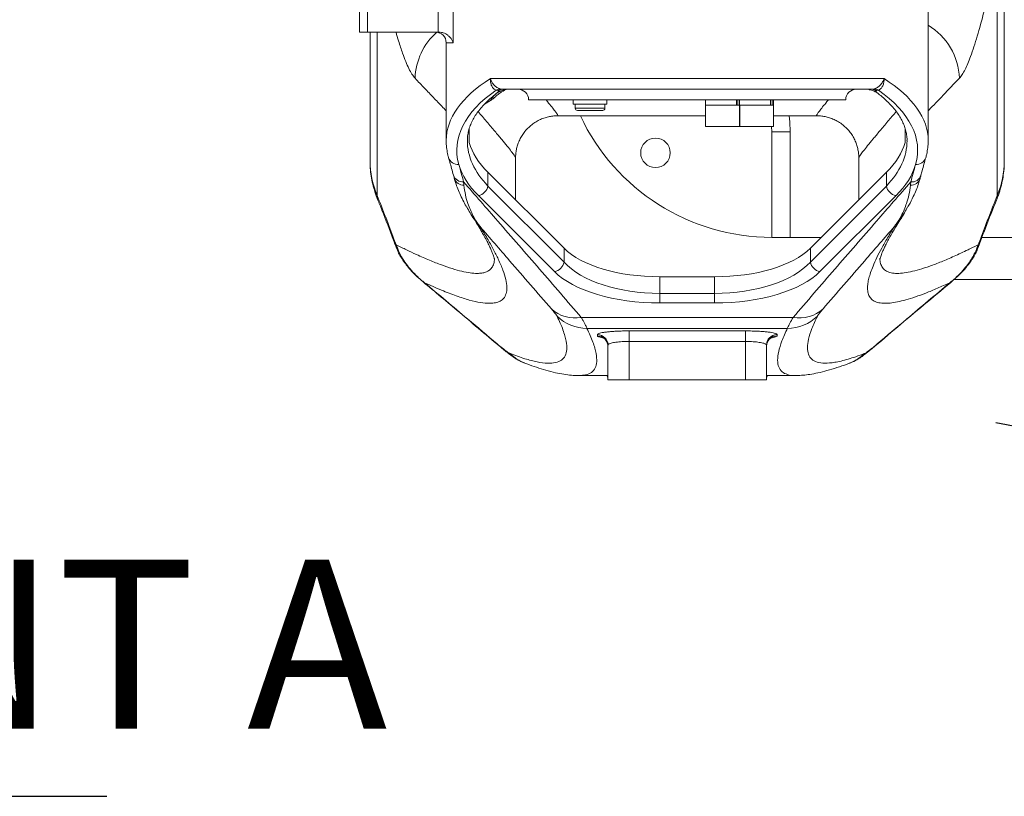
# Model space of a CAD drawing. Units: millimetres. Extents: x 13941 to 24247, y 11505 to 18792.
# Drawn here: x 17316 to 17781, y 17123 to 17491 of the extents above; entities that cross this region are included whole.
import ezdxf

# ---------------------------------------------------------------- set-up
doc = ezdxf.new("R2010")
doc.units = ezdxf.units.MM
doc.header["$LTSCALE"] = 10
doc.linetypes.add('PHANTOMX2', pattern=[5, 2.5, -0.5, 0.5, -0.5, 0.5, -0.5])
for name, color, linetype in [('2细线层', 4, 'Continuous'), ('7标注层', 4, 'Continuous'), ('9双点划线层', 6, 'PHANTOMX2')]:
    doc.layers.add(name, color=color, linetype=linetype)
doc.styles.get("Standard").update_dxf_attribs({"font": 'isocp.shx', "width": 0.707, "bigfont": 'hztxt.shx'})
doc.dimstyles.new('TH_GBDIM', dxfattribs={"dimtxt": 80, "dimasz": 50, "dimexe": 20, "dimexo": 0, "dimgap": 25, "dimtad": 1, "dimdec": 0, "dimzin": 12, "dimdsep": 46, "dimtxsty": 'Standard', "dimcen": 2.5, "dimclrd": 130, "dimclre": 130, "dimclrt": 3, "dimazin": 3, "dimtfac": 0.714286, "dimtdec": 0, "dimtmove": 0, "dimatfit": 3, "dimfxl": 1, "dimtzin": 0, "dimlwd": -1, "dimlwe": -1, "dimarcsym": 0})

msp = doc.modelspace()

# ---------------------------------------------------------------- linework, layer by layer
at = {"color": 7, "linetype": 'Continuous', "lineweight": 15}
for p, q in [((17778.01, 17407.36), (17778.01, 17506.02)), ((17781.34, 17423.51), (17781.34, 17506.02)), ((17476.34, 17484.62), (17476.34, 17494.62)), ((17480.04, 17494.62), (17480.04, 17484.62)), ((17513.52, 17484.62), (17513.52, 17494.62)), ((17520.64, 17494.62), (17520.64, 17479.62)), ((17745.34, 17433.3), (17745.34, 17494.62)), ((17480.04, 17484.62), (17476.34, 17484.62)), ((17480.04, 17484.62), (17513.52, 17484.62)), ((17481.34, 17484.62), (17481.34, 17423.51)), ((17514.05, 17484.62), (17513.52, 17484.62)), ((17517.34, 17479.62), (17517.34, 17433.3)), ((17538.23, 17462.62), (17724.45, 17462.62)), ((17541.86, 17456.95), (17540.91, 17457.14)), ((17542.86, 17457.77), (17543.95, 17457.62)), ((17718.73, 17457.62), (17543.95, 17457.62)), ((17546.77, 17457.59), (17546.92, 17457.59)), ((17718.73, 17457.62), (17719.81, 17457.77)), ((17721.77, 17457.14), (17720.82, 17456.95)), ((17540.95, 17455.5), (17541.01, 17455.56)), ((17706.34, 17452.62), (17556.34, 17452.62)), ((17577.38, 17452.62), (17577.38, 17450.62)), ((17593.38, 17450.62), (17593.38, 17452.62)), ((17639.96, 17452.62), (17639.96, 17450.02)), ((17654.63, 17452.62), (17654.63, 17450.02)), ((17655.32, 17452.62), (17655.32, 17450.02)), ((17656.06, 17450.02), (17656.06, 17452.62)), ((17656.14, 17452.62), (17656.14, 17450.02)), ((17670.81, 17452.62), (17670.81, 17450.02)), ((17671.5, 17452.62), (17671.5, 17450.02)), ((17672.24, 17450.02), (17672.24, 17452.62)), ((17721.68, 17455.56), (17721.84, 17455.43)), ((17586.83, 17450.62), (17577.38, 17450.62)), ((17578.38, 17450.62), (17578.38, 17448.62)), ((17591.38, 17447.62), (17579.38, 17447.62)), ((17593.38, 17450.62), (17586.83, 17450.62)), ((17592.38, 17448.62), (17592.38, 17450.62)), ((17639.96, 17450.02), (17654.63, 17450.02)), ((17640.01, 17450.02), (17640.01, 17440.02)), ((17654.63, 17450.02), (17655.32, 17450.02)), ((17655.28, 17450.02), (17655.32, 17450.02)), ((17655.32, 17450.02), (17656.06, 17450.02)), ((17656.01, 17440.02), (17656.01, 17450.02)), ((17656.14, 17450.02), (17670.81, 17450.02)), ((17656.19, 17450.02), (17656.19, 17440.02)), ((17670.81, 17450.02), (17671.46, 17450.02)), ((17671.46, 17450.02), (17671.5, 17450.02)), ((17671.5, 17450.02), (17672.24, 17450.02)), ((17672.19, 17440.02), (17672.19, 17450.02)), ((17570.07, 17445.07), (17640.01, 17445.07)), ((17656.01, 17445.07), (17656.19, 17445.07)), ((17672.19, 17445.07), (17692.6, 17445.07)), ((17640.01, 17440.02), (17656.01, 17440.02)), ((17656.19, 17440.02), (17672.19, 17440.02)), ((17671.34, 17437.52), (17671.28, 17440.02)), ((17671.34, 17437.52), (17680, 17437.52)), ((17671.34, 17387.52), (17671.34, 17437.52)), ((17680, 17437.52), (17680, 17387.52)), ((17550.17, 17405.23), (17550.17, 17425.24)), ((17712.51, 17425.24), (17712.51, 17405.23)), ((17573.07, 17382.33), (17537.08, 17418.32)), ((17537.08, 17411.81), (17537.08, 17418.32)), ((17725.59, 17418.32), (17689.61, 17382.33)), ((17725.59, 17411.81), (17725.59, 17418.32)), ((17525.6, 17413.75), (17525.74, 17412.15)), ((17537.08, 17411.81), (17573.07, 17375.83)), ((17689.61, 17375.83), (17725.59, 17411.81)), ((17736.93, 17412.15), (17737.08, 17413.75)), ((17568.54, 17371.29), (17532.55, 17407.28)), ((17730.13, 17407.28), (17694.14, 17371.29)), ((17492.65, 17386.72), (17493.72, 17383.99)), ((17680, 17387.52), (17671.34, 17387.52)), ((17680, 17387.52), (17694.8, 17387.52)), ((17768.96, 17383.99), (17770.03, 17386.72)), ((17770.76, 17387.52), (17941.48, 17387.52)), ((17573.07, 17375.83), (17573.07, 17382.33)), ((17689.61, 17375.83), (17689.61, 17382.33)), ((17644.29, 17368.87), (17618.39, 17368.87)), ((17618.39, 17361.02), (17618.39, 17368.87)), ((17644.29, 17361.02), (17644.29, 17368.87)), ((17945.24, 17367.52), (17757.44, 17367.52)), ((17618.39, 17361.02), (17644.29, 17361.02)), ((17618.39, 17361.02), (17618.39, 17356.49)), ((17644.29, 17361.02), (17644.29, 17356.49)), ((17644.29, 17356.49), (17618.39, 17356.49)), ((17581.24, 17349.62), (17681.43, 17349.62)), ((17678.75, 17344.45), (17583.93, 17344.45)), ((17588.84, 17340.93), (17588.84, 17341.5)), ((17603.84, 17338.28), (17603.84, 17343.25)), ((17603.84, 17343.25), (17658.84, 17343.25)), ((17658.84, 17338.28), (17658.84, 17343.25)), ((17673.84, 17341.5), (17673.84, 17340.93)), ((17593.84, 17336.53), (17593.84, 17320.02)), ((17603.84, 17338.28), (17603.84, 17320.02)), ((17658.84, 17338.28), (17603.84, 17338.28)), ((17658.84, 17338.28), (17658.84, 17320.02)), ((17668.84, 17336.53), (17668.84, 17320.02)), ((17580.11, 17322.18), (17580.07, 17322.18)), ((17580.11, 17322.12), (17593.84, 17322.12)), ((17593.47, 17322.12), (17593.71, 17321.43)), ((17668.84, 17322.12), (17682.49, 17322.12)), ((17682.49, 17322.12), (17682.46, 17322.12)), ((17603.84, 17320.02), (17593.84, 17320.02)), ((17658.84, 17320.02), (17603.84, 17320.02)), ((17668.84, 17320.02), (17658.84, 17320.02))]:
    msp.add_line(p, q, dxfattribs=at)
at = {"color": 8, "linetype": 'Continuous', "lineweight": 15}
for p, q in [((17484.67, 17407.36), (17484.67, 17484.62)), ((17520.64, 17479.62), (17517.34, 17479.62)), ((17538.26, 17452.21), (17535.41, 17450.51)), ((17578.38, 17448.62), (17592.38, 17448.62)), ((17528.25, 17432.42), (17528.25, 17439.01)), ((17734.43, 17432.42), (17734.43, 17439.09)), ((17541.43, 17337.1), (17542.53, 17336.03)), ((17720.13, 17336.02), (17721.25, 17337.1))]:
    msp.add_line(p, q, dxfattribs=at)
at = {"color": 8, "linetype": 'Continuous', "lineweight": 15, "flags": 128}
for points in [[(17679.51, 17445.07), (17679.82, 17442.12), (17680, 17437.52)], [(17492.87, 17384.98), (17492.66, 17385.81), (17492.65, 17386.72)], [(17770.03, 17386.72), (17770.02, 17385.81), (17769.82, 17385)]]:
    msp.add_lwpolyline(points, dxfattribs=at)
at = {"color": 7, "linetype": 'Continuous', "lineweight": 15, "flags": 128}
msp.add_lwpolyline([(17593.84, 17320.33), (17593.74, 17321.31), (17593.71, 17321.44)], dxfattribs=at)
at = {"color": 7, "linetype": 'Continuous', "lineweight": 15}
msp.add_circle((17616.34, 17427.52), 7, dxfattribs=at)
at = {"color": 8, "linetype": 'Continuous', "lineweight": 15}
for centre, radius, start, end in [((17533.11, 17461.74), 30.52, 131.5136, 177.9883), ((17729.47, 17461.7), 30.62, 2.0722, 58.7775), ((17522.88, 17426.68), 4.64, 198.2468, 275.0466), ((17739.79, 17426.68), 4.64, 264.9561, 341.638), ((17525.2, 17418.38), 4.65, 197.5874, 274.876), ((17525.62, 17416.77), 4.63, 197.3418, 271.5355), ((17737.06, 17416.78), 4.63, 268.4777, 342.0747), ((17737.53, 17418.31), 4.58, 264.4144, 343.1262), ((17488.49, 17406.92), 3.84, 173.4571, 201.8852), ((17774.19, 17406.92), 3.84, 338.1186, 6.538), ((17497.73, 17383.61), 4.03, 174.6707, 201.7407), ((17764.94, 17383.61), 4.03, 338.1632, 5.3287), ((17561.47, 17346.26), 19.56, 224.7642, 249.0713), ((17701.2, 17346.26), 19.56, 290.9583, 315.2362)]:
    msp.add_arc(centre, radius, start, end, dxfattribs=at)
at = {"color": 7, "linetype": 'Continuous', "lineweight": 15}
for centre, radius, start, end in [((17512.34, 17479.62), 5, 0, 90), ((17543.11, 17453.68), 4.1, 93.3799, 122.4962), ((17547.1, 17447.62), 10, 90.0069, 127.522), ((17544, 17453.89), 3.73, 90.8644, 125.0039), ((17551.34, 17452.62), 5, 0, 90), ((17711.34, 17452.62), 5, 90, 180), ((17715.58, 17447.62), 10, 52.4622, 89.9916), ((17718.67, 17453.89), 3.73, 54.9954, 89.136), ((17719.57, 17453.68), 4.1, 57.5043, 86.6197), ((17579.38, 17448.62), 1, 180, 270), ((17591.38, 17448.62), 1, 270, 0), ((17671.34, 17487.52), 100, 205.1194, 270), ((17531.44, 17412.92), 5.75, 281.1217, 348.8783), ((17731.23, 17412.92), 5.75, 191.1217, 258.8783), ((17567.43, 17376.93), 5.75, 281.122, 348.878), ((17695.25, 17376.93), 5.75, 191.1218, 258.8784), ((17578.25, 17365.99), 16.64, 227.849, 280.3773), ((17684.43, 17365.99), 16.64, 259.6226, 312.1511), ((17583.76, 17364.33), 19.88, 225.2765, 270.4932), ((17678.92, 17364.33), 19.88, 269.5068, 314.7235), ((17588.85, 17336.51), 4.98, 0.1866, 90.1845), ((17588.85, 17335.95), 4.98, 0.1811, 90.1793), ((17673.82, 17336.51), 4.98, 89.8152, 179.8136), ((17673.82, 17335.95), 4.98, 89.8203, 179.8191)]:
    msp.add_arc(centre, radius, start, end, dxfattribs=at)
at = {"color": 8, "linetype": 'Continuous', "lineweight": 15}
for centre, major_axis, ratio, start_param, end_param in [((17631.34, 17433.3), (-114, 0), 0.445856, 5.668151, 6.283185), ((17631.34, 17433.3), (-114, 0), 0.445856, 3.141593, 3.756627), ((17631.34, 17433.3), (-104, 0), 0.488726, 0.000119, 0.436332), ((17631.34, 17433.3), (-104, 0), 0.488726, 2.70526, 3.141075), ((17631.34, 17423.51), (-150, 0), 0.513986, 6.282156, 6.494289), ((17631.34, 17423.51), (-150, 0), 0.513986, 2.930489, 3.141593)]:
    msp.add_ellipse(centre, major_axis=major_axis, ratio=ratio, start_param=start_param, end_param=end_param, dxfattribs=at)
at = {"color": 7, "linetype": 'Continuous', "lineweight": 15}
for centre, major_axis, ratio, start_param, end_param in [((17631.34, 17428.76), (-109, 0), 0.466308, 5.690892, 6.415445), ((17631.34, 17428.76), (-109, 0), 0.466308, 3.009333, 3.733886), ((17631.34, 17433.3), (-114, 0), 0.445856, 0, 0.001842), ((17631.34, 17438.81), (-104, 0), 0.466308, 0.13226, 0.436332), ((17631.34, 17438.81), (-104, 0), 0.466308, 2.70526, 3.009333), ((15040.17, 17268.02), (-2505, 0), 0.466308, 3.26668, 3.273852), ((17631.34, 17428.76), (-109, 0), 0.466308, 0.13226, 0.436332), ((17631.34, 17428.76), (-109, 0), 0.466308, 2.70526, 3.009333), ((20222.51, 17268.02), (-2505, 0), 0.466308, 6.150926, 6.158098), ((15040.17, 17128.27), (-2500, 0), 0.532773, 3.336879, 3.352697), ((20222.51, 17128.27), (-2500, 0), 0.532773, 6.072081, 6.087899), ((17618.39, 17392.18), (-50, 0), 0.466308, 0.436332, 1.570796), ((17644.29, 17392.18), (-50, 0), 0.466308, 1.570796, 2.70526), ((17618.39, 17386.66), (-50, 0), 0.512938, 0.436332, 1.570796), ((17644.29, 17386.66), (-50, 0), 0.512938, 1.570796, 2.70526), ((17618.39, 17382.13), (-55, 0), 0.466308, 0.436332, 1.570796), ((17644.29, 17382.13), (-55, 0), 0.466308, 1.570796, 2.70526)]:
    msp.add_ellipse(centre, major_axis=major_axis, ratio=ratio, start_param=start_param, end_param=end_param, dxfattribs=at)
for points, knots in [([(17774.56, 17506.02), (17773.83, 17502.94), (17772.35, 17496.78), (17770.35, 17489.06), (17768.56, 17482.71), (17766.99, 17477.63), (17765.51, 17473.32), (17764.1, 17469.75), (17762.77, 17466.87), (17761.43, 17464.45), (17760.52, 17463.36), (17760.07, 17462.81)], [0, 0, 0, 0, 0.16035, 0.320664, 0.428964, 0.537314, 0.645556, 0.733354, 0.821137, 0.91058, 1, 1, 1, 1]), ([(17514.05, 17484.62), (17514.72, 17484.55), (17516.26, 17484.38), (17517.95, 17483.37), (17519.22, 17482.19), (17520.1, 17480.96), (17520.49, 17480.09), (17520.64, 17479.63), (17520.64, 17479.62)], [0, 0, 0, 0, 0.187573, 0.435239, 0.613343, 0.796415, 0.998321, 1, 1, 1, 1]), ([(17540.91, 17457.14), (17540.5, 17457.37), (17539.67, 17457.82), (17538.78, 17459.18), (17538.26, 17460.81), (17538.19, 17462.03), (17538.23, 17462.62), (17538.23, 17462.62)], [0, 0, 0, 0, 0.242306, 0.492277, 0.75096, 0.997731, 1, 1, 1, 1]), ([(17538.23, 17462.62), (17538.23, 17462.62), (17538.24, 17462.59), (17538.4, 17462.06), (17538.86, 17460.98), (17539.93, 17459.55), (17541.32, 17458.36), (17542.35, 17457.97), (17542.86, 17457.77)], [0, 0, 0, 0, 0.0022751, 0.013484, 0.2491425, 0.5076615, 0.7575444, 1, 1, 1, 1]), ([(17719.81, 17457.77), (17720.32, 17457.97), (17721.36, 17458.36), (17722.75, 17459.55), (17723.81, 17460.98), (17724.28, 17462.06), (17724.44, 17462.59), (17724.45, 17462.62), (17724.45, 17462.62)], [0, 0, 0, 0, 0.242456, 0.49234, 0.750858, 0.986517, 0.997726, 1, 1, 1, 1]), ([(17724.45, 17462.62), (17724.45, 17462.62), (17724.49, 17462.03), (17724.42, 17460.81), (17723.9, 17459.18), (17723.01, 17457.82), (17722.18, 17457.37), (17721.77, 17457.14)], [0, 0, 0, 0, 0.002269, 0.24904, 0.507724, 0.757696, 1, 1, 1, 1]), ([(17718.13, 17457.33), (17718.03, 17457.34), (17717.87, 17457.35), (17717.5, 17457.4), (17717.36, 17457.42)], [0, 0, 0, 0, 0.640406, 1, 1, 1, 1]), ([(17527.37, 17433.29), (17527.37, 17433.84), (17527.37, 17435.2), (17527.74, 17437.36), (17528.41, 17439.78), (17529.4, 17442.18), (17530.68, 17444.54), (17532.24, 17446.87), (17534.08, 17449.15), (17536.2, 17451.4), (17538.47, 17453.52), (17540.17, 17454.87), (17540.95, 17455.49)], [0, 0, 0, 0, 0.076529, 0.1890889, 0.3000013, 0.4081638, 0.5134587, 0.6163022, 0.7172156, 0.8166485, 0.9149364, 1, 1, 1, 1]), ([(17721.81, 17455.41), (17722.18, 17455.13), (17723.47, 17454.15), (17725.41, 17452.42), (17727.63, 17450.22), (17729.56, 17447.99), (17731.23, 17445.74), (17732.61, 17443.47), (17733.72, 17441.19), (17734.55, 17438.89), (17735.09, 17436.57), (17735.34, 17434.7), (17735.31, 17433.59), (17735.3, 17433.27)], [0, 0, 0, 0, 0.0376025, 0.1348715, 0.2328093, 0.3315214, 0.4311816, 0.5320549, 0.6345056, 0.7389881, 0.8459573, 0.9556485, 1, 1, 1, 1]), ([(17550.17, 17425.24), (17550.17, 17425.26), (17550.15, 17425.83), (17550.24, 17427.11), (17550.52, 17429.06), (17551.04, 17431.12), (17551.82, 17433.21), (17552.87, 17435.26), (17554.22, 17437.27), (17555.86, 17439.16), (17557.76, 17440.86), (17559.8, 17442.26), (17561.91, 17443.36), (17564.06, 17444.18), (17566.18, 17444.72), (17568.21, 17445.02), (17569.46, 17445.05), (17570.07, 17445.07)], [0, 0, 0, 0, 0.002611, 0.070503, 0.139139, 0.208869, 0.279546, 0.35084, 0.422468, 0.500941, 0.577569, 0.652214, 0.72508, 0.796347, 0.866122, 0.934475, 1, 1, 1, 1]), ([(17692.59, 17445.07), (17693.21, 17445.05), (17694.48, 17445.02), (17696.54, 17444.71), (17698.67, 17444.16), (17700.81, 17443.34), (17702.95, 17442.22), (17705.01, 17440.78), (17706.91, 17439.07), (17708.52, 17437.18), (17709.85, 17435.18), (17710.89, 17433.11), (17711.66, 17431.04), (17712.17, 17429.01), (17712.43, 17427.1), (17712.53, 17425.84), (17712.51, 17425.27), (17712.51, 17425.24)], [0, 0, 0, 0, 0.0660888, 0.1355573, 0.2060254, 0.277177, 0.3487131, 0.4274765, 0.5044283, 0.5793685, 0.6524935, 0.7239899, 0.7939834, 0.8625406, 0.9297715, 0.9960152, 1, 1, 1, 1]), ([(17517.38, 17433.18), (17517.37, 17432.65), (17517.36, 17431.11), (17517.68, 17428.62), (17518.12, 17426.51), (17518.43, 17425.39), (17518.48, 17425.22)], [0, 0, 0, 0, 0.199475, 0.574887, 0.933489, 1, 1, 1, 1]), ([(17744.19, 17425.22), (17744.35, 17425.79), (17744.77, 17427.35), (17745.17, 17429.94), (17745.38, 17432.06), (17745.33, 17433.16), (17745.33, 17433.25)], [0, 0, 0, 0, 0.214811, 0.591415, 0.965614, 1, 1, 1, 1]), ([(17481.36, 17423.6), (17481.37, 17422.51), (17481.4, 17420.15), (17481.82, 17416.53), (17482.55, 17412.75), (17483.57, 17409.06), (17484.48, 17406.66), (17484.92, 17405.49)], [0, 0, 0, 0, 0.178691, 0.386773, 0.594905, 0.803312, 1, 1, 1, 1]), ([(17518.48, 17425.22), (17518.68, 17424.53), (17519.46, 17421.79), (17520.21, 17419.04), (17520.77, 17416.98)], [0, 0, 0, 0, 0.249986, 1, 1, 1, 1]), ([(17741.91, 17416.98), (17742.09, 17417.67), (17742.84, 17420.42), (17743.61, 17423.16), (17744.19, 17425.22)], [0, 0, 0, 0, 0.250015, 1, 1, 1, 1]), ([(17777.76, 17405.49), (17778.02, 17406.17), (17778.77, 17408.1), (17779.76, 17411.3), (17780.63, 17415.11), (17781.14, 17418.92), (17781.37, 17421.72), (17781.32, 17423.24), (17781.31, 17423.48)], [0, 0, 0, 0, 0.115848, 0.327614, 0.538864, 0.749405, 0.959368, 1, 1, 1, 1]), ([(17520.77, 17416.99), (17520.86, 17416.64), (17521.01, 17416.09), (17521.15, 17415.58), (17521.2, 17415.4)], [0, 0, 0, 0, 0.6356318, 1, 1, 1, 1]), ([(17521.19, 17415.41), (17521.37, 17414.76), (17521.83, 17413.04), (17522.81, 17410.4), (17524.12, 17407.35), (17525.54, 17404.43), (17526.62, 17402.53), (17527.14, 17401.61)], [0, 0, 0, 0, 0.12168, 0.322494, 0.539365, 0.779377, 1, 1, 1, 1]), ([(17735.56, 17401.67), (17735.78, 17402.03), (17736.77, 17403.68), (17738.1, 17406.39), (17739.62, 17409.75), (17740.72, 17412.6), (17741.26, 17414.54), (17741.51, 17415.39)], [0, 0, 0, 0, 0.089728, 0.409206, 0.632876, 0.837852, 1, 1, 1, 1]), ([(17741.47, 17415.35), (17741.53, 17415.55), (17741.68, 17416.06), (17741.82, 17416.61), (17741.91, 17416.94)], [0, 0, 0, 0, 0.3906735, 1, 1, 1, 1]), ([(17525.6, 17413.75), (17530.98, 17407.58), (17542.99, 17393.8), (17561.54, 17372.43), (17574.68, 17357.23), (17581.24, 17349.62)], [0, 0, 0, 0, 0.289143, 0.644571, 1, 1, 1, 1]), ([(17525.74, 17412.15), (17525.95, 17410.6), (17526.36, 17407.51), (17527.81, 17402.64), (17529.8, 17398.01), (17531.82, 17394.71), (17532.94, 17393.15), (17533.24, 17392.76), (17533.32, 17392.66), (17533.34, 17392.63), (17533.34, 17392.62)], [0, 0, 0, 0, 0.1916638, 0.383387, 0.6911676, 0.922147, 0.979406, 0.9945348, 0.9992147, 1, 1, 1, 1]), ([(17681.43, 17349.62), (17688, 17357.23), (17701.13, 17372.43), (17719.69, 17393.81), (17731.69, 17407.58), (17737.08, 17413.75)], [0, 0, 0, 0, 0.355435, 0.710869, 1, 1, 1, 1]), ([(17729.34, 17392.62), (17729.34, 17392.63), (17729.36, 17392.66), (17729.44, 17392.76), (17729.74, 17393.15), (17730.87, 17394.73), (17732.91, 17398.06), (17734.89, 17402.71), (17736.33, 17407.57), (17736.73, 17410.62), (17736.93, 17412.15)], [0, 0, 0, 0, 0.000785, 0.005506, 0.02075, 0.078443, 0.311446, 0.62183, 0.810943, 1, 1, 1, 1]), ([(17484.92, 17405.49), (17485.6, 17403.78), (17488.13, 17397.48), (17490.76, 17390.64), (17492.67, 17385.51), (17492.87, 17384.98)], [0, 0, 0, 0, 0.249936, 0.922545, 1, 1, 1, 1]), ([(17769.81, 17384.98), (17770.45, 17386.69), (17772.81, 17393.01), (17775.48, 17399.84), (17777.54, 17404.96), (17777.76, 17405.49)], [0, 0, 0, 0, 0.2500651, 0.9225085, 1, 1, 1, 1]), ([(17527.1, 17401.93), (17527.59, 17400.98), (17528.91, 17398.43), (17530.57, 17396.25), (17531.61, 17394.87)], [0, 0, 0, 0, 0.373475, 1, 1, 1, 1]), ([(17735.61, 17401.99), (17735.12, 17401.04), (17733.78, 17398.45), (17732.09, 17396.22), (17731.02, 17394.82)], [0, 0, 0, 0, 0.366923, 1, 1, 1, 1]), ([(17528.99, 17398.54), (17529.67, 17397.49), (17531.07, 17395.3), (17532.93, 17392.27), (17534.6, 17389.4), (17536.05, 17386.77), (17537.27, 17384.43), (17538.25, 17382.38), (17539.01, 17380.65), (17539.56, 17379.25), (17539.92, 17378.17), (17540.11, 17377.48), (17540.19, 17377.11), (17540.19, 17377.1), (17540.19, 17377.09)], [0, 0, 0, 0, 0.088404, 0.183667, 0.277751, 0.370441, 0.463315, 0.552998, 0.640297, 0.724868, 0.806362, 0.884469, 0.951488, 1, 1, 1, 1]), ([(17722.48, 17377.05), (17722.48, 17377.05), (17722.48, 17377.04), (17722.54, 17377.35), (17722.71, 17377.95), (17723.01, 17378.85), (17723.46, 17380.04), (17724.1, 17381.53), (17724.93, 17383.31), (17725.97, 17385.38), (17727.24, 17387.74), (17728.74, 17390.37), (17730.48, 17393.29), (17732.16, 17396), (17733.34, 17397.82), (17733.78, 17398.5)], [0, 0, 0, 0, 0.039263, 0.106697, 0.177338, 0.251292, 0.328537, 0.408947, 0.492315, 0.578384, 0.666871, 0.757487, 0.849952, 0.944007, 1, 1, 1, 1]), ([(17533.34, 17392.62), (17534.51, 17390.73), (17536.86, 17386.93), (17539.71, 17381.82), (17542.27, 17376.75), (17544.31, 17371.91), (17545.66, 17367.45), (17546.17, 17363.73), (17545.83, 17360.75), (17544.71, 17358.65), (17542.96, 17357.28), (17540.75, 17356.5), (17537.72, 17356.21), (17533.68, 17356.56), (17528.43, 17357.73), (17522.25, 17359.7), (17515.24, 17362.39), (17509.81, 17364.83), (17507.09, 17366.05)], [0, 0, 0, 0, 0.053034, 0.106073, 0.159107, 0.225456, 0.291835, 0.358223, 0.424601, 0.49095, 0.545763, 0.600581, 0.655393, 0.724292, 0.793224, 0.862167, 0.9311, 1, 1, 1, 1]), ([(17567.08, 17353.65), (17560.51, 17361.26), (17549.29, 17374.25), (17538.02, 17387.24), (17533.34, 17392.62)], [0, 0, 0, 0, 0.585225, 1, 1, 1, 1]), ([(17729.34, 17392.62), (17724.66, 17387.24), (17713.39, 17374.25), (17702.16, 17361.26), (17695.59, 17353.65)], [0, 0, 0, 0, 0.414766, 1, 1, 1, 1]), ([(17755.59, 17366.05), (17753.58, 17365.14), (17749.57, 17363.32), (17744.15, 17361.11), (17739.18, 17359.29), (17734.71, 17357.89), (17730.71, 17356.92), (17727.11, 17356.35), (17723.95, 17356.25), (17721.29, 17356.65), (17719.21, 17357.57), (17717.73, 17359.01), (17716.84, 17360.97), (17716.57, 17363.23), (17716.75, 17365.65), (17717.24, 17368.1), (17718.05, 17370.84), (17719.26, 17374.08), (17720.97, 17377.9), (17723.27, 17382.37), (17726.01, 17387.24), (17728.23, 17390.83), (17729.34, 17392.62)], [0, 0, 0, 0, 0.050488, 0.100979, 0.151467, 0.202108, 0.252753, 0.303394, 0.358601, 0.413814, 0.46902, 0.524433, 0.579851, 0.635264, 0.676358, 0.717453, 0.758585, 0.799717, 0.849755, 0.899793, 0.949896, 1, 1, 1, 1]), ([(17492.87, 17384.98), (17492.9, 17384.9), (17493.27, 17383.88), (17493.65, 17382.95), (17494, 17382.09)], [0, 0, 0, 0, 0.078869, 1, 1, 1, 1]), ([(17493.72, 17383.99), (17494.21, 17382.68), (17495.18, 17380.05), (17497.22, 17376.59), (17499.57, 17373.36), (17502.23, 17370.34), (17504.62, 17368.07), (17506.24, 17366.73), (17506.87, 17366.23), (17507.04, 17366.09), (17507.09, 17366.06), (17507.09, 17366.05)], [0, 0, 0, 0, 0.1753663, 0.3510212, 0.5265865, 0.709128, 0.891678, 0.970769, 0.9920001, 0.9991188, 1, 1, 1, 1]), ([(17493.99, 17382.12), (17494.18, 17381.63), (17494.7, 17380.32), (17495.79, 17378.34), (17497.24, 17376.1), (17498.92, 17373.87), (17500.96, 17371.49), (17503.1, 17369.3), (17504.63, 17368.01), (17505.3, 17367.45)], [0, 0, 0, 0, 0.074733, 0.202746, 0.340158, 0.491472, 0.665767, 0.853908, 1, 1, 1, 1]), ([(17768.96, 17383.99), (17768.6, 17382.99), (17767.88, 17381), (17765.97, 17377.37), (17763.49, 17373.78), (17760.39, 17370.28), (17758.03, 17368.05), (17756.43, 17366.72), (17755.81, 17366.23), (17755.64, 17366.09), (17755.59, 17366.06), (17755.59, 17366.05)], [0, 0, 0, 0, 0.132494, 0.265019, 0.532654, 0.712438, 0.892584, 0.971008, 0.992065, 0.999119, 1, 1, 1, 1]), ([(17757.38, 17367.44), (17758.19, 17368.14), (17759.99, 17369.67), (17762.48, 17372.32), (17764.62, 17374.96), (17766.36, 17377.47), (17767.69, 17379.74), (17768.38, 17381.34), (17768.71, 17382.1)], [0, 0, 0, 0, 0.1792952, 0.3933372, 0.5992522, 0.745975, 0.8803383, 1, 1, 1, 1]), ([(17768.68, 17382.08), (17768.77, 17382.28), (17769.15, 17383.19), (17769.53, 17384.21), (17769.81, 17385)], [0, 0, 0, 0, 0.228772, 1, 1, 1, 1]), ([(17505.3, 17367.38), (17511.04, 17362.58), (17523.51, 17352.14), (17535.86, 17341.67), (17542.53, 17336.02)], [0, 0, 0, 0, 0.460274, 1, 1, 1, 1]), ([(17507.09, 17366.05), (17513.9, 17360.33), (17525.37, 17350.69), (17536.79, 17341.03), (17541.43, 17337.1)], [0, 0, 0, 0, 0.593325, 1, 1, 1, 1]), ([(17720.14, 17336.02), (17724.19, 17339.46), (17736.55, 17349.92), (17749.01, 17360.36), (17757.38, 17367.38)], [0, 0, 0, 0, 0.328034, 1, 1, 1, 1]), ([(17721.25, 17337.1), (17725.89, 17341.03), (17737.31, 17350.69), (17748.78, 17360.33), (17755.59, 17366.05)], [0, 0, 0, 0, 0.406682, 1, 1, 1, 1]), ([(17569.77, 17350.2), (17569.61, 17350.47), (17569.28, 17351.02), (17568.22, 17352.33), (17567.37, 17353.32), (17567.08, 17353.65)], [0, 0, 0, 0, 0.393404, 0.799017, 1, 1, 1, 1]), ([(17695.59, 17353.65), (17695.06, 17353.03), (17693.98, 17351.75), (17693.18, 17350.69), (17692.97, 17350.33), (17692.9, 17350.2)], [0, 0, 0, 0, 0.3941503, 0.7990557, 1, 1, 1, 1]), ([(17547.58, 17332.48), (17549.95, 17331.63), (17554.68, 17329.92), (17560.5, 17328.47), (17565.37, 17327.83), (17569.22, 17328.1), (17572.04, 17329.27), (17573.83, 17331.35), (17574.58, 17334.34), (17574.32, 17337.66), (17573.54, 17340.89), (17572.61, 17343.71), (17571.39, 17346.78), (17570.31, 17349.06), (17569.77, 17350.2)], [0, 0, 0, 0, 0.097318, 0.19467, 0.292021, 0.389339, 0.487752, 0.5862, 0.684647, 0.78306, 0.837272, 0.891484, 0.945742, 1, 1, 1, 1]), ([(17581.24, 17349.62), (17581.53, 17349.13), (17582.38, 17347.64), (17583.43, 17345.67), (17583.76, 17344.86), (17583.93, 17344.45)], [0, 0, 0, 0, 0.1979551, 0.5945293, 1, 1, 1, 1]), ([(17678.75, 17344.45), (17678.81, 17344.63), (17679.02, 17345.17), (17679.79, 17346.72), (17680.88, 17348.65), (17681.43, 17349.62)], [0, 0, 0, 0, 0.203323, 0.597352, 1, 1, 1, 1]), ([(17692.9, 17350.2), (17691.98, 17348.2), (17690.13, 17344.18), (17688.63, 17339.27), (17688.08, 17335.19), (17688.57, 17332), (17690.09, 17329.7), (17692.67, 17328.3), (17696.29, 17327.82), (17700.26, 17328.17), (17704.1, 17328.95), (17707.43, 17329.85), (17711.06, 17330.99), (17713.75, 17331.99), (17715.09, 17332.48)], [0, 0, 0, 0, 0.097321, 0.194675, 0.292029, 0.389349, 0.487765, 0.586216, 0.684666, 0.783082, 0.837289, 0.891495, 0.945748, 1, 1, 1, 1]), ([(17588.84, 17341.5), (17588.91, 17341.63), (17589.04, 17341.85), (17589.94, 17342.17), (17591.1, 17342.43), (17592.64, 17342.66), (17594.47, 17342.87), (17596.57, 17343.03), (17598.88, 17343.15), (17601.32, 17343.23), (17603, 17343.24), (17603.84, 17343.25)], [0, 0, 0, 0, 0.145297, 0.2527588, 0.3602195, 0.4670218, 0.5738259, 0.6803445, 0.7868612, 0.8934312, 1, 1, 1, 1]), ([(17591.21, 17340.17), (17591.21, 17340.17), (17591.21, 17340.17), (17591.46, 17340.07), (17591.91, 17339.81), (17592.49, 17339.33), (17593.1, 17338.6), (17593.57, 17337.64), (17593.84, 17336.72), (17593.81, 17336.15), (17593.8, 17335.96)], [0, 0, 0, 0, 0.097185, 0.22319, 0.345053, 0.471788, 0.612982, 0.765405, 0.923542, 1, 1, 1, 1]), ([(17658.84, 17343.25), (17659.91, 17343.24), (17661.83, 17343.22), (17664.48, 17343.12), (17666.75, 17342.99), (17668.8, 17342.81), (17670.57, 17342.59), (17672, 17342.34), (17673.05, 17342.07), (17673.71, 17341.79), (17673.8, 17341.59), (17673.84, 17341.5)], [0, 0, 0, 0, 0.136243, 0.243623, 0.351009, 0.459028, 0.567054, 0.675314, 0.783577, 0.891787, 1, 1, 1, 1]), ([(17668.88, 17336.02), (17668.88, 17336.3), (17668.89, 17336.97), (17669.22, 17337.92), (17669.72, 17338.78), (17670.28, 17339.41), (17670.81, 17339.83), (17671.22, 17340.07), (17671.47, 17340.17), (17671.47, 17340.17), (17671.47, 17340.17)], [0, 0, 0, 0, 0.1188208, 0.2760522, 0.4189003, 0.5496503, 0.6693406, 0.78308, 0.9011235, 1, 1, 1, 1]), ([(17541.43, 17337.1), (17542.31, 17336.37), (17544.08, 17334.88), (17545.84, 17333.54), (17546.99, 17332.76), (17547.39, 17332.57), (17547.58, 17332.48)], [0, 0, 0, 0, 0.306044, 0.619394, 0.808436, 1, 1, 1, 1]), ([(17542.54, 17336.03), (17543.1, 17335.56), (17544.4, 17334.46), (17546.37, 17332.88), (17548.21, 17331.49), (17549.8, 17330.41), (17551.1, 17329.62), (17552.31, 17328.97), (17553.4, 17328.43), (17554.14, 17328.16), (17554.38, 17328.07)], [0, 0, 0, 0, 0.150196, 0.345972, 0.563931, 0.708291, 0.796247, 0.879794, 0.961825, 1, 1, 1, 1]), ([(17603.84, 17338.28), (17602.72, 17338.26), (17600.48, 17338.22), (17597.5, 17337.92), (17595.24, 17337.47), (17594.02, 17336.98), (17593.89, 17336.66), (17593.84, 17336.53)], [0, 0, 0, 0, 0.212023, 0.424401, 0.638045, 0.8536, 1, 1, 1, 1]), ([(17668.84, 17336.53), (17668.73, 17336.72), (17668.5, 17337.11), (17666.76, 17337.64), (17664.2, 17338.04), (17661.39, 17338.25), (17659.55, 17338.27), (17658.84, 17338.28)], [0, 0, 0, 0, 0.217295, 0.434283, 0.650109, 0.864009, 1, 1, 1, 1]), ([(17708.28, 17328.05), (17708.37, 17328.08), (17708.93, 17328.28), (17709.85, 17328.71), (17711.03, 17329.3), (17712.12, 17329.94), (17713.23, 17330.64), (17714.54, 17331.55), (17716.16, 17332.77), (17718.06, 17334.28), (17719.47, 17335.47), (17720.13, 17336.02)], [0, 0, 0, 0, 0.014191, 0.08906, 0.164379, 0.244284, 0.335732, 0.450938, 0.619901, 0.824133, 1, 1, 1, 1]), ([(17715.09, 17332.48), (17715.43, 17332.66), (17716.13, 17333.02), (17717.83, 17334.29), (17719.58, 17335.7), (17720.69, 17336.63), (17721.25, 17337.1)], [0, 0, 0, 0, 0.303756, 0.618074, 0.808209, 1, 1, 1, 1]), ([(17554.49, 17328), (17554.84, 17327.87), (17556.75, 17327.12), (17560.08, 17325.97), (17564.56, 17324.57), (17568.86, 17323.47), (17572.85, 17322.69), (17576.41, 17322.28), (17578.74, 17322.1), (17579.95, 17322.13), (17580.06, 17322.13)], [0, 0, 0, 0, 0.037604, 0.207924, 0.383243, 0.564548, 0.727232, 0.867244, 0.98746, 1, 1, 1, 1]), ([(17682.46, 17322.15), (17682.68, 17322.14), (17683.94, 17322.11), (17686.25, 17322.28), (17689.6, 17322.67), (17693.35, 17323.38), (17697.55, 17324.41), (17702.11, 17325.81), (17705.68, 17327.03), (17707.77, 17327.85), (17708.19, 17328.01)], [0, 0, 0, 0, 0.023944, 0.137871, 0.268197, 0.418787, 0.590163, 0.773692, 0.954638, 1, 1, 1, 1]), ([(17668.86, 17320.44), (17668.86, 17320.52), (17668.83, 17321.01), (17668.95, 17321.59), (17669.16, 17322.04), (17669.19, 17322.12)], [0, 0, 0, 0, 0.1409192, 0.846278, 1, 1, 1, 1])]:
    msp.add_open_spline(points, degree=3, knots=knots, dxfattribs=at)
at = {"color": 8, "linetype": 'Continuous', "lineweight": 15}
for points, knots in [([(17502.61, 17462.81), (17502.12, 17463.41), (17501.14, 17464.6), (17499.66, 17467.34), (17498.19, 17470.67), (17496.56, 17475), (17495.03, 17479.63), (17494.01, 17483.21), (17493.61, 17484.62)], [0, 0, 0, 0, 0.159312, 0.318679, 0.48203, 0.645415, 0.860641, 1, 1, 1, 1]), ([(17517.34, 17447.42), (17516.66, 17448.12), (17514.78, 17450.07), (17511.37, 17453.63), (17507.17, 17458.02), (17504.13, 17461.21), (17502.61, 17462.81)], [0, 0, 0, 0, 0.1580587, 0.4385218, 0.7192608, 1, 1, 1, 1]), ([(17760.07, 17462.81), (17757.5, 17460.11), (17752.36, 17454.72), (17747.56, 17449.71), (17745.47, 17447.55), (17745.34, 17447.42)], [0, 0, 0, 0, 0.484085, 0.968349, 1, 1, 1, 1]), ([(17545.57, 17457.49), (17544.66, 17456.98), (17542.91, 17455.99), (17540.98, 17454.42), (17539.35, 17452.97), (17538.64, 17452.48), (17538.26, 17452.21)], [0, 0, 0, 0, 0.254842, 0.488058, 0.726598, 1, 1, 1, 1]), ([(17538.26, 17452.21), (17538.74, 17452.98), (17539.7, 17454.52), (17541.42, 17456.02), (17542.64, 17456.51), (17543.02, 17456.66)], [0, 0, 0, 0, 0.406669, 0.813341, 1, 1, 1, 1]), ([(17541.01, 17455.56), (17541.31, 17455.79), (17541.73, 17456.12), (17542.12, 17456.53), (17542.25, 17456.75), (17542.18, 17456.88), (17542.08, 17456.92), (17541.96, 17456.94), (17541.91, 17456.94), (17541.86, 17456.95)], [0, 0, 0, 0, 0.441547, 0.635885, 0.832782, 0.898916, 0.965788, 0.9707, 1, 1, 1, 1]), ([(17543.77, 17456.99), (17543.97, 17457.08), (17544.97, 17457.56), (17546.1, 17457.59), (17547.02, 17457.62)], [0, 0, 0, 0, 0.191005, 1, 1, 1, 1]), ([(17720.82, 17456.95), (17720.76, 17456.94), (17720.61, 17456.93), (17720.45, 17456.86), (17720.45, 17456.66), (17720.72, 17456.33), (17721.17, 17455.94), (17721.52, 17455.68), (17721.68, 17455.56)], [0, 0, 0, 0, 0.040769, 0.095813, 0.232534, 0.503609, 0.775962, 1, 1, 1, 1]), ([(17564.52, 17452.62), (17564.53, 17452.6), (17565.48, 17451.47), (17566.86, 17449.78), (17568.59, 17447.6), (17569.67, 17446.12), (17570.23, 17445.22), (17570.12, 17445.14), (17570.07, 17445.1)], [0, 0, 0, 0, 0.003209, 0.205567, 0.407925, 0.610232, 0.814167, 1, 1, 1, 1]), ([(17692.6, 17445.09), (17692.55, 17445.13), (17692.45, 17445.23), (17693.01, 17446.14), (17694.09, 17447.61), (17695.83, 17449.79), (17697.2, 17451.48), (17698.15, 17452.61), (17698.16, 17452.62)], [0, 0, 0, 0, 0.191123, 0.391421, 0.593303, 0.795234, 0.997167, 1, 1, 1, 1]), ([(17550.09, 17425.24), (17550.1, 17425.28), (17550.14, 17425.41), (17549.51, 17426.38), (17548.24, 17428.1), (17546.29, 17430.57), (17543.7, 17433.75), (17540.44, 17437.65), (17536.75, 17442.03), (17533.83, 17445.44), (17532.45, 17447.06)], [0, 0, 0, 0, 0.070505, 0.204034, 0.337507, 0.472867, 0.608283, 0.743719, 0.879137, 1, 1, 1, 1]), ([(17730.22, 17447.04), (17728.87, 17445.47), (17726.02, 17442.13), (17722.39, 17437.84), (17719.17, 17433.98), (17716.58, 17430.82), (17714.6, 17428.31), (17713.26, 17426.52), (17712.57, 17425.46), (17712.58, 17425.3), (17712.59, 17425.24)], [0, 0, 0, 0, 0.117666, 0.250262, 0.382875, 0.515469, 0.648011, 0.782385, 0.916816, 1, 1, 1, 1]), ([(17531.61, 17394.87), (17531.8, 17394.6), (17532.24, 17393.95), (17532.82, 17393.26), (17533.2, 17392.79), (17533.31, 17392.66), (17533.34, 17392.63), (17533.34, 17392.62)], [0, 0, 0, 0, 0.3418547, 0.8281741, 0.9544878, 0.9928299, 1, 1, 1, 1]), ([(17731.02, 17394.82), (17730.85, 17394.57), (17730.42, 17393.94), (17729.86, 17393.27), (17729.47, 17392.79), (17729.37, 17392.66), (17729.34, 17392.63), (17729.34, 17392.62)], [0, 0, 0, 0, 0.3207226, 0.8226892, 0.953041, 0.9926493, 1, 1, 1, 1]), ([(17493.72, 17383.99), (17495.37, 17383.17), (17498.66, 17381.54), (17503.96, 17379.06), (17509.54, 17376.61), (17515.18, 17374.37), (17520.27, 17372.63), (17524.79, 17371.37), (17528.74, 17370.62), (17531.82, 17370.4), (17534.2, 17370.57), (17536.02, 17371), (17537.51, 17371.72), (17538.81, 17372.84), (17539.74, 17374.51), (17540.2, 17376.2), (17540.12, 17377.44), (17540.11, 17377.72)], [0, 0, 0, 0, 0.05444, 0.10889, 0.187587, 0.266292, 0.344989, 0.423971, 0.502961, 0.581943, 0.640941, 0.699939, 0.758991, 0.818044, 0.897301, 0.976567, 1, 1, 1, 1]), ([(17722.51, 17377.69), (17722.51, 17377.67), (17722.44, 17376.69), (17722.75, 17375.13), (17723.59, 17373.14), (17725.07, 17371.72), (17727.13, 17370.8), (17729.79, 17370.4), (17733.02, 17370.51), (17736.8, 17371.13), (17741.12, 17372.24), (17746.02, 17373.84), (17751.48, 17375.92), (17757.51, 17378.51), (17763.37, 17381.22), (17767.35, 17383.19), (17768.96, 17383.99)], [0, 0, 0, 0, 0.00121, 0.080436, 0.15967, 0.238896, 0.318419, 0.397951, 0.477474, 0.555567, 0.633667, 0.71176, 0.790132, 0.868511, 0.946883, 1, 1, 1, 1]), ([(17507.09, 17366.05), (17507.09, 17366.06), (17507.05, 17366.08), (17506.91, 17366.18), (17506.41, 17366.54), (17505.83, 17366.94), (17505.42, 17367.33), (17505.33, 17367.42)], [0, 0, 0, 0, 0.00628, 0.062593, 0.227916, 0.834056, 1, 1, 1, 1]), ([(17757.35, 17367.42), (17757.26, 17367.33), (17756.84, 17366.94), (17756.26, 17366.53), (17755.77, 17366.18), (17755.63, 17366.08), (17755.59, 17366.06), (17755.59, 17366.05)], [0, 0, 0, 0, 0.1739236, 0.7742325, 0.9379973, 0.9937171, 1, 1, 1, 1]), ([(17583.93, 17344.45), (17584.47, 17343.3), (17585.54, 17341.01), (17586.76, 17337.92), (17587.69, 17335.09), (17588.45, 17331.86), (17588.7, 17328.55), (17587.98, 17325.56), (17586.21, 17323.49), (17583.67, 17322.29), (17581.23, 17322.22), (17580.11, 17322.18)], [0, 0, 0, 0, 0.078885, 0.157771, 0.236722, 0.315674, 0.457294, 0.598962, 0.74063, 0.882249, 1, 1, 1, 1]), ([(17682.46, 17322.12), (17682.45, 17322.12), (17680.89, 17321.97), (17678.72, 17322.5), (17676.03, 17323.77), (17674.49, 17326.05), (17673.94, 17329.23), (17674.47, 17333.35), (17675.95, 17338.33), (17677.81, 17342.41), (17678.75, 17344.45)], [0, 0, 0, 0, 0.001112, 0.142924, 0.284736, 0.426499, 0.569849, 0.713249, 0.856649, 1, 1, 1, 1]), ([(17591.59, 17339.98), (17591.29, 17340.03), (17590.5, 17340.15), (17589.64, 17340.37), (17588.96, 17340.65), (17588.88, 17340.84), (17588.84, 17340.93)], [0, 0, 0, 0, 0.165912, 0.444031, 0.722013, 1, 1, 1, 1]), ([(17673.84, 17340.93), (17673.77, 17340.8), (17673.64, 17340.58), (17672.72, 17340.29), (17671.9, 17340.09), (17671.23, 17340), (17671.09, 17339.98)], [0, 0, 0, 0, 0.371518, 0.647052, 0.922565, 1, 1, 1, 1])]:
    msp.add_open_spline(points, degree=3, knots=knots, dxfattribs=at)
at = {"layer": '9双点划线层'}
msp.add_arc((17851.34, 17667.52), 375, 258.626, 356.2501, dxfattribs=at)

# ---------------------------------------------------------------- texts
at = {"layer": '7标注层', "insert": (17072.35, 17234.96), "char_height": 80, "width": 1335.482, "attachment_point": 1}
msp.add_mtext('POINT A', dxfattribs=at)

# ---------------------------------------------------------------- leaders
at = {"layer": '2细线层'}
msp.add_leader([(16617.84, 17667.52), (17047.94, 17122.99), (17356.89, 17122.99)], dimstyle='TH_GBDIM', override={"dimgap": 25, "dimtad": 0}, dxfattribs=at)

doc.saveas('drawing.dxf')
